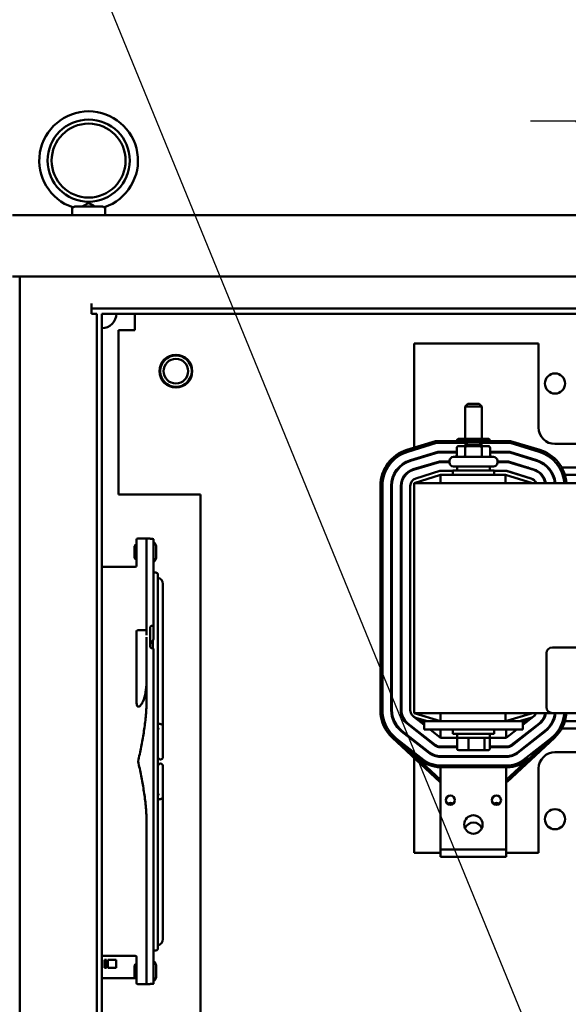
# Model space of a CAD drawing. Units: inches. Extents: x 2.2 to 96.8, y 1.1 to 75.4.
# Drawn here: x 36.7 to 42.1, y 43.1 to 52.7 of the extents above; entities that cross this region are included whole.
import ezdxf

# ---------------------------------------------------------------- set-up
doc = ezdxf.new("R2010")
doc.units = ezdxf.units.IN
doc.header["$LTSCALE"] = 4.5
doc.header["$MEASUREMENT"] = 0
doc.layers.add('Symbol (ANSI)', color=7, linetype='Continuous', lineweight=25)
doc.layers.add('Visible (ANSI)', color=7, linetype='Continuous', lineweight=50)
doc.styles.add('Note Text (ANSI)', font='tahoma.ttf')
doc.dimstyles.new('Default (ANSI)$7', dxfattribs={"dimscale": 4.5, "dimtxt": 0.12, "dimasz": 0.098425, "dimexe": 0.125, "dimexo": 0.0625, "dimgap": 0.031496, "dimtad": 0, "dimtih": 1, "dimtoh": 1, "dimrnd": 1e-08, "dimzin": 0, "dimdsep": 46, "dimtxsty": 'Note Text (ANSI)', "dimcen": 0.09, "dimdle": 0.393701, "dimclrd": 256, "dimclre": 256, "dimclrt": 256, "dimadec": 0, "dimazin": 1, "dimtfac": 1, "dimtofl": 0, "dimtmove": 0, "dimatfit": 3, "dimfxl": 1, "dimtolj": 1, "dimtzin": 4, "dimlwd": -1, "dimlwe": -1, "dimarcsym": 0})

msp = doc.modelspace()

# ---------------------------------------------------------------- linework, layer by layer
at = {"layer": 'Visible (ANSI)'}
for p, q in [((37.2348, 50.8349), (37.2348, 50.9134)), ((37.2603, 50.9185), (37.5307, 50.9185)), ((37.5562, 50.8349), (37.5562, 50.9134)), ((36.6524, 50.8349), (56.0769, 50.8349)), ((36.6524, 50.2332), (56.0769, 50.2332)), ((36.7218, 50.2332), (36.7218, 27.6921)), ((37.4251, 49.9709), (37.4251, 49.9208)), ((37.4251, 49.9208), (55.2541, 49.9208)), ((37.4251, 49.8707), (37.4251, 49.9208)), ((37.4752, 49.8707), (37.4251, 49.8707)), ((37.4752, 49.8707), (37.4752, 28.7091)), ((37.5254, 49.8707), (37.5254, 28.7592)), ((55.2039, 49.8707), (37.5254, 49.8707)), ((37.8468, 49.869), (54.8825, 49.869)), ((37.8468, 49.869), (37.8468, 49.7297)), ((37.6861, 48.1012), (37.6861, 49.7083)), ((37.8468, 49.7083), (37.6861, 49.7083)), ((37.8468, 49.7297), (37.8468, 49.7083)), ((41.7939, 49.5798), (40.5789, 49.5798)), ((40.5789, 49.5798), (40.5789, 48.5605)), ((41.7939, 48.7569), (41.7939, 49.5798)), ((41.1029, 48.989), (41.0771, 48.9633)), ((41.2379, 48.9633), (41.0771, 48.9633)), ((41.0771, 48.6467), (41.0771, 48.9633)), ((41.1029, 48.989), (41.2121, 48.989)), ((41.2121, 48.989), (41.2379, 48.9633)), ((41.2379, 48.6467), (41.2379, 48.9633)), ((41.0872, 48.6467), (41.0172, 48.6467)), ((41.2275, 48.6467), (41.0872, 48.6467)), ((41.2978, 48.6467), (41.2275, 48.6467)), ((40.7855, 48.6251), (40.5072, 48.5381)), ((40.513, 48.5197), (40.7885, 48.6058)), ((40.5158, 48.5203), (40.7975, 48.6058)), ((41.5204, 48.6251), (40.7855, 48.6251)), ((40.7885, 48.6058), (41.0942, 48.6058)), ((40.9949, 48.6274), (40.9949, 48.6251)), ((40.9949, 48.5567), (40.9949, 48.4892)), ((41.0872, 48.5759), (41.0172, 48.5759)), ((41.0761, 48.6274), (41.0761, 48.6251)), ((41.0761, 48.5567), (41.0761, 48.4892)), ((41.1029, 48.6145), (41.0771, 48.5888)), ((41.2379, 48.5888), (41.0771, 48.5888)), ((41.0771, 48.5759), (41.0771, 48.5888)), ((41.2275, 48.5759), (41.0872, 48.5759)), ((41.1029, 48.6145), (41.2121, 48.6145)), ((41.2121, 48.6145), (41.2379, 48.5888)), ((41.2208, 48.6058), (41.5175, 48.6058)), ((41.2978, 48.5759), (41.2275, 48.5759)), ((41.2379, 48.5759), (41.2379, 48.5888)), ((41.2387, 48.6274), (41.2387, 48.6251)), ((41.2387, 48.5567), (41.2387, 48.4892)), ((41.3201, 48.6274), (41.3201, 48.6251)), ((41.3201, 48.5567), (41.3201, 48.4892)), ((41.5175, 48.6058), (41.7992, 48.5203)), ((41.8048, 48.5388), (41.5204, 48.6251)), ((42.7229, 48.5962), (41.9546, 48.5962)), ((40.8104, 48.519), (40.541, 48.4373)), ((40.5428, 48.4311), (40.8113, 48.5126)), ((40.5789, 48.5403), (40.5789, 48.5395)), ((40.5789, 48.4488), (40.5789, 48.4421)), ((40.9949, 48.519), (40.8104, 48.519)), ((40.8113, 48.5126), (40.9949, 48.5126)), ((40.9621, 48.4699), (41.3529, 48.4699)), ((41.5133, 48.519), (41.3201, 48.519)), ((41.3201, 48.5126), (41.5123, 48.5126)), ((41.5123, 48.5126), (41.7742, 48.4308)), ((41.7761, 48.4369), (41.5133, 48.519)), ((40.8242, 48.4258), (40.568, 48.3481)), ((40.5699, 48.342), (40.8251, 48.4194)), ((40.5789, 48.3514), (40.5789, 48.3447)), ((40.6229, 48.3648), (40.6451, 48.3648)), ((40.9235, 48.4258), (40.8242, 48.4258)), ((40.8251, 48.4194), (40.9235, 48.4194)), ((40.9235, 48.4139), (40.9235, 48.4313)), ((41.3529, 48.3754), (40.9621, 48.3754)), ((40.9968, 48.3754), (40.9968, 48.3374)), ((41.3182, 48.3754), (41.3182, 48.3374)), ((41.3915, 48.4139), (41.3915, 48.4313)), ((41.499, 48.4258), (41.3915, 48.4258)), ((41.3915, 48.4194), (41.4981, 48.4194)), ((41.4981, 48.4194), (41.7464, 48.3418)), ((41.7483, 48.3479), (41.499, 48.4258)), ((41.6729, 48.3648), (41.6945, 48.3648)), ((41.8817, 48.3648), (41.8906, 48.3648)), ((42.0205, 48.3648), (42.6138, 48.3648)), ((40.8361, 48.294), (40.5789, 48.2137)), ((40.5945, 48.259), (40.8302, 48.3326)), ((40.8302, 48.3326), (40.9566, 48.3326)), ((41.4713, 48.294), (40.8361, 48.294)), ((40.8361, 48.2137), (40.8361, 48.294)), ((40.9566, 48.3374), (41.3584, 48.3374)), ((40.9566, 48.294), (40.9566, 48.3374)), ((41.3584, 48.294), (41.3584, 48.3374)), ((41.3584, 48.3326), (41.477, 48.3326)), ((41.7361, 48.2137), (41.4713, 48.294)), ((41.4713, 48.2137), (41.4713, 48.294)), ((41.477, 48.3326), (41.7199, 48.2589)), ((41.4848, 48.3326), (41.477, 48.3326)), ((41.7205, 48.259), (41.4848, 48.3326)), ((41.6041, 48.294), (41.6082, 48.294)), ((41.8202, 48.294), (41.8287, 48.294)), ((41.9305, 48.294), (41.9376, 48.294)), ((42.0507, 48.294), (42.5836, 48.294)), ((40.2479, 48.1853), (40.2479, 45.992)), ((40.2671, 45.992), (40.2671, 48.1853)), ((40.3539, 48.1851), (40.3539, 45.9923)), ((40.3604, 45.9923), (40.3604, 48.1851)), ((40.4471, 48.1851), (40.4471, 45.9923)), ((40.4536, 45.9923), (40.4536, 48.1851)), ((40.5404, 45.992), (40.5404, 48.1853)), ((46.3646, 48.2137), (40.5789, 48.2137)), ((40.5789, 45.9637), (40.5789, 48.2137)), ((37.6861, 48.1012), (38.4896, 48.1012)), ((38.4896, 48.1012), (38.4896, 42.9583)), ((37.8455, 47.5959), (37.8455, 47.4847)), ((37.8642, 47.611), (37.8606, 47.611)), ((37.8642, 47.6579), (37.8642, 47.5377)), ((37.9477, 47.6708), (37.877, 47.6708)), ((37.9477, 47.6708), (37.9985, 47.6708)), ((37.9606, 46.7269), (37.9606, 47.6699)), ((37.9985, 47.6677), (37.9985, 47.6708)), ((38.0313, 46.8295), (38.0313, 47.6658)), ((38.0564, 47.4982), (38.0564, 47.5824)), ((37.8642, 47.4022), (37.8642, 47.5377)), ((37.5254, 47.3931), (37.8513, 47.3931)), ((37.8642, 47.4696), (37.8606, 47.4696)), ((37.8642, 47.4021), (37.8642, 47.4021)), ((38.0731, 43.6652), (38.0731, 47.314)), ((38.1219, 45.8295), (38.1219, 47.2267)), ((38.0313, 46.8295), (38.0313, 46.6971)), ((37.8642, 46.761), (37.8642, 46.6453)), ((37.877, 46.7738), (37.9606, 46.7738)), ((37.9985, 46.6126), (37.9985, 46.804)), ((37.8642, 46.0695), (37.8642, 46.6453)), ((37.9606, 46.5605), (37.9606, 46.7077)), ((37.9985, 46.6403), (37.9985, 46.6403)), ((38.0242, 46.6806), (38.0242, 46.6806)), ((38.0242, 46.6749), (38.0242, 46.5964)), ((37.9606, 46.5605), (37.9606, 46.5507)), ((37.9606, 46.5507), (37.9606, 46.05)), ((38.0313, 46.5605), (38.0313, 46.5849)), ((38.0313, 46.5507), (38.0313, 46.5605)), ((38.0313, 46.5507), (38.0313, 44.4317)), ((41.8715, 46.0215), (41.8715, 46.5487)), ((41.9294, 46.6065), (45.0279, 46.6065)), ((37.877, 46.0275), (37.8802, 46.0275)), ((40.5789, 45.9637), (41.9294, 45.9637)), ((40.5789, 45.9637), (40.8361, 45.8833)), ((40.8361, 45.9637), (40.8361, 45.8833)), ((41.4713, 45.8833), (41.7361, 45.9637)), ((41.4713, 45.9637), (41.4713, 45.8833)), ((45.0279, 45.9637), (41.9294, 45.9637)), ((40.5123, 45.8583), (40.7803, 45.6479)), ((40.7842, 45.653), (40.5163, 45.8634)), ((40.5743, 45.9281), (40.6754, 45.8488)), ((40.7068, 45.8833), (40.5945, 45.9184)), ((40.6754, 45.8833), (40.6314, 45.8833)), ((40.6754, 45.8833), (40.8361, 45.8833)), ((40.6754, 45.803), (40.6754, 45.8833)), ((41.4789, 45.8833), (40.8361, 45.8833)), ((41.4789, 45.8833), (41.6396, 45.8833)), ((41.7987, 45.863), (41.5307, 45.653)), ((41.5347, 45.6479), (41.8026, 45.858)), ((41.7199, 45.9185), (41.6041, 45.8833)), ((41.6396, 45.8486), (41.7451, 45.9313)), ((41.6839, 45.8833), (41.6396, 45.8833)), ((41.6396, 45.803), (41.6396, 45.8833)), ((41.8287, 45.8833), (41.8202, 45.8833)), ((41.9376, 45.8833), (41.9305, 45.8833)), ((42.5836, 45.8833), (42.0507, 45.8833)), ((38.1219, 45.8295), (38.1219, 45.539)), ((40.4547, 45.785), (40.7227, 45.5746)), ((40.7267, 45.5797), (40.4587, 45.79)), ((40.5789, 45.8142), (40.5789, 45.8126)), ((40.5789, 45.8126), (40.5789, 45.806)), ((40.5809, 45.8126), (40.5789, 45.8126)), ((40.6754, 45.803), (40.8361, 45.803)), ((40.7337, 45.803), (40.8361, 45.7226)), ((40.8361, 45.803), (40.8361, 45.7226)), ((41.4789, 45.803), (40.8361, 45.803)), ((40.9566, 45.803), (40.9566, 45.7596)), ((41.3584, 45.7596), (40.9566, 45.7596)), ((40.9968, 45.7217), (40.9968, 45.7596)), ((41.3182, 45.7217), (41.3182, 45.7596)), ((41.3584, 45.803), (41.3584, 45.7596)), ((41.4789, 45.7226), (41.4789, 45.803)), ((41.4789, 45.7226), (41.5814, 45.803)), ((41.4789, 45.803), (41.6396, 45.803)), ((41.8562, 45.7897), (41.5883, 45.5796)), ((41.5922, 45.5745), (41.8601, 45.7846)), ((41.7448, 45.8126), (41.7343, 45.8126)), ((41.8906, 45.8126), (41.8817, 45.8126)), ((42.6138, 45.8126), (42.0205, 45.8126)), ((40.3669, 45.7203), (40.8285, 45.2919)), ((40.8361, 45.3112), (40.38, 45.7345)), ((40.6691, 45.5063), (40.4011, 45.7167)), ((40.5789, 45.6957), (40.5789, 45.6875)), ((40.8361, 45.7226), (40.9968, 45.7226)), ((40.9968, 45.7217), (41.3182, 45.7217)), ((40.9987, 45.6137), (40.9987, 45.7088)), ((41.1082, 45.6137), (41.1082, 45.7088)), ((41.267, 45.6137), (41.267, 45.7088)), ((41.3163, 45.6137), (41.3163, 45.7088)), ((41.3182, 45.7226), (41.4789, 45.7226)), ((41.9359, 45.7356), (41.4789, 45.3112)), ((41.4865, 45.2919), (41.949, 45.7214)), ((41.9137, 45.7163), (41.6458, 45.5063)), ((40.5789, 45.5771), (40.5789, 45.5498)), ((40.9987, 45.6358), (40.8339, 45.6358)), ((40.8339, 45.6294), (40.9987, 45.6294)), ((40.8361, 45.6358), (40.8361, 45.6294)), ((41.0132, 45.6008), (41.1127, 45.6008)), ((41.1127, 45.6008), (41.257, 45.6008)), ((41.257, 45.6008), (41.3018, 45.6008)), ((41.4811, 45.6358), (41.3163, 45.6358)), ((41.3163, 45.6294), (41.4811, 45.6294)), ((41.4789, 45.6294), (41.4789, 45.6358)), ((41.9546, 45.5812), (42.7229, 45.5812)), ((38.1219, 45.5341), (38.1219, 45.539)), ((40.5789, 45.5235), (40.5789, 44.5976)), ((40.6168, 45.5402), (40.6093, 45.5256)), ((40.6093, 45.5256), (40.6242, 45.5142)), ((40.6342, 45.5267), (40.6168, 45.5402)), ((41.4811, 45.5426), (40.8339, 45.5426)), ((40.8339, 45.5362), (41.4811, 45.5362)), ((40.8361, 45.5426), (40.8361, 45.5362)), ((41.4789, 45.5362), (41.4789, 45.5426)), ((41.6968, 45.5135), (41.6927, 45.5257)), ((38.1219, 45.4402), (38.1219, 45.4451)), ((38.1219, 45.4402), (38.1219, 45.1496)), ((40.8338, 45.4333), (40.8361, 45.4333)), ((41.4934, 45.4494), (40.8342, 45.4494)), ((40.8361, 45.189), (40.8361, 45.4333)), ((40.8361, 45.4333), (41.4789, 45.4333)), ((41.4789, 45.4333), (41.4938, 45.4333)), ((41.4789, 45.4333), (41.4789, 45.189)), ((41.7939, 44.5976), (41.7939, 45.4205)), ((40.8285, 45.2919), (40.8361, 45.2919)), ((41.4789, 45.2919), (41.4865, 45.2919)), ((40.8361, 45.189), (40.8361, 44.6298)), ((41.4789, 44.6298), (41.4789, 45.189)), ((38.1219, 45.1496), (38.1219, 43.7524)), ((37.9606, 44.9324), (37.9606, 44.4317)), ((40.5789, 44.5976), (40.8361, 44.5976)), ((40.8361, 44.6298), (40.8361, 44.559)), ((40.8361, 44.6298), (41.4789, 44.6298)), ((41.4789, 44.559), (41.4789, 44.6298)), ((41.4789, 44.5976), (41.7939, 44.5976)), ((41.4789, 44.559), (40.8361, 44.559)), ((37.9606, 44.4317), (37.9606, 44.4219)), ((37.9606, 44.4219), (37.9606, 43.3125)), ((38.0313, 44.4219), (38.0313, 44.4317)), ((38.0313, 43.3166), (38.0313, 44.4219)), ((37.5254, 43.5893), (37.8513, 43.5893)), ((37.5508, 43.5507), (37.5508, 43.4704)), ((37.5701, 43.5507), (37.5508, 43.5507)), ((37.5701, 43.4704), (37.5701, 43.5507)), ((37.5829, 43.5507), (37.5829, 43.4704)), ((37.6633, 43.5507), (37.5829, 43.5507)), ((37.6633, 43.4704), (37.6633, 43.5507)), ((37.8642, 43.4447), (37.8642, 43.5802)), ((37.8642, 43.5802), (37.8642, 43.5802)), ((37.5508, 43.4704), (37.5701, 43.4704)), ((37.5829, 43.4704), (37.6633, 43.4704)), ((37.8455, 43.4945), (37.8455, 43.3833)), ((37.8642, 43.5096), (37.8606, 43.5096)), ((37.8642, 43.4447), (37.8642, 43.3244)), ((38.0564, 43.3967), (38.0564, 43.481)), ((37.8532, 43.3701), (37.5254, 43.3701)), ((37.8642, 43.3682), (37.8606, 43.3682)), ((37.9477, 43.3116), (37.877, 43.3116)), ((37.9477, 43.3116), (37.9985, 43.3116)), ((37.9985, 43.3116), (37.9985, 43.3146))]:
    msp.add_line(p, q, dxfattribs=at)
for centre, radius in [((37.3955, 51.368), 0.4018), ((37.3955, 51.368), 0.3616), ((38.2486, 49.3082), 0.1607), ((38.2486, 49.3082), 0.1543), ((38.2486, 49.3082), 0.1205), ((41.9546, 49.1876), 0.0987), ((40.9325, 45.1119), 0.0444), ((41.3825, 45.1119), 0.0444), ((41.9546, 44.9255), 0.0987), ((41.1575, 44.874), 0.09)]:
    msp.add_circle(centre, radius, dxfattribs=at)
for centre, radius, start, end in [((37.3955, 51.368), 0.4821, 288.72059, 251.27941), ((37.5254, 49.8707), 0.1414, 269.99938, 0), ((41.9546, 48.7569), 0.1607, 180, 270), ((40.6175, 48.1853), 0.3696, 107.35402, 180), ((40.6175, 48.1851), 0.3504, 106.88051, 180), ((40.6175, 48.1853), 0.3504, 107.35402, 180), ((40.9621, 48.4313), 0.0386, 90, 180), ((40.9621, 48.502), 0.0386, 153.78973, 164.03799), ((41.3529, 48.4313), 0.0386, 0, 90), ((41.3529, 48.502), 0.0386, 15.96201, 26.21027), ((41.6975, 48.1851), 0.3504, 4.68291, 73.11949), ((41.6975, 48.1851), 0.3696, 4.43808, 73.11949), ((40.6175, 48.1851), 0.2636, 106.88051, 180), ((40.6175, 48.1851), 0.2571, 106.88051, 180), ((40.9621, 48.4139), 0.0386, 180, 270), ((41.3529, 48.4139), 0.0386, 270, 0), ((41.6975, 48.1853), 0.2571, 6.33138, 72.64598), ((41.6975, 48.1853), 0.2636, 6.17635, 72.64598), ((40.6175, 48.1851), 0.1704, 106.88051, 180), ((40.6175, 48.1851), 0.1639, 106.88051, 180), ((40.6175, 48.1853), 0.0771, 107.35402, 180), ((41.6975, 48.1851), 0.0771, 21.76422, 73.11949), ((41.6975, 48.1853), 0.0771, 21.5674, 72.64598), ((41.6975, 48.1853), 0.1639, 9.96148, 72.64598), ((41.6975, 48.1853), 0.1704, 9.58196, 72.64598), ((37.8606, 47.5959), 0.0151, 90, 180), ((37.877, 47.6579), 0.0129, 90, 180), ((37.9792, 47.5824), 0.0771, 0, 47.54585), ((37.8606, 47.4847), 0.0151, 180, 270), ((37.9792, 47.4982), 0.0771, 312.45415, 0), ((37.8513, 47.4059), 0.0129, 270, 0), ((38.0487, 47.314), 0.0244, 0, 135.27775), ((38.0589, 47.2267), 0.063, 0, 77.02712), ((37.877, 46.761), 0.0129, 90, 180.0004), ((41.9294, 46.5487), 0.0579, 90, 180), ((40.6175, 45.992), 0.3696, 180, 227.31999), ((40.6175, 45.9923), 0.3504, 180, 231.86487), ((40.6175, 45.992), 0.3504, 180, 227.325), ((40.6175, 45.9923), 0.2636, 180, 231.86487), ((40.6175, 45.9923), 0.2571, 180, 231.86487), ((40.6175, 45.9923), 0.1704, 180, 231.86487), ((40.6175, 45.9923), 0.1639, 180, 231.86487), ((40.6175, 45.992), 0.0771, 180, 252.64598), ((41.6975, 45.9923), 0.0771, 286.88051, 338.23578), ((41.6975, 45.992), 0.0771, 308.10232, 338.4326), ((41.6975, 45.992), 0.1639, 308.10232, 350.03852), ((41.6975, 45.992), 0.1704, 308.10232, 350.41804), ((41.6975, 45.992), 0.2571, 308.10232, 353.66862), ((41.6975, 45.992), 0.2636, 308.10232, 353.82365), ((41.9294, 46.0215), 0.0579, 180, 270), ((41.6975, 45.9923), 0.3504, 312.88111, 355.31707), ((41.6975, 45.9923), 0.3696, 312.88111, 355.5619), ((41.9546, 46.0505), 0.0987, 268.16393, 271.94309), ((40.8339, 45.7162), 0.0804, 231.86487, 270), ((41.4811, 45.7162), 0.0804, 270, 308.10232), ((41.6975, 45.992), 0.3504, 308.10232, 311.04174), ((40.8339, 45.7162), 0.18, 231.86487, 270), ((40.8339, 45.7162), 0.1736, 231.86487, 270), ((40.8339, 45.7162), 0.0868, 231.86487, 270), ((41.4811, 45.7162), 0.0868, 270, 308.10232), ((41.4811, 45.7162), 0.1736, 270, 308.10232), ((41.4811, 45.7162), 0.18, 270, 308.10232), ((41.9546, 45.4205), 0.1607, 90, 180), ((38.0975, 45.5341), 0.0244, 180, 0), ((38.0975, 45.4451), 0.0244, 0, 180), ((40.8518, 45.7922), 0.3593, 230.69583, 267.12564), ((40.8518, 45.7922), 0.3432, 230.65516, 267.0591), ((40.8339, 45.7162), 0.2668, 231.86487, 243.29702), ((41.4811, 45.7162), 0.2668, 270, 308.10232), ((41.4765, 45.7921), 0.3431, 272.82522, 309.05946), ((41.4765, 45.7921), 0.3592, 272.76128, 303.19092), ((40.9325, 45.0412), 0.0444, 52.8542, 127.1458), ((41.3825, 45.0412), 0.0444, 52.8542, 127.1458), ((41.1575, 44.8033), 0.09, 23.1324, 156.8676), ((38.0589, 43.7524), 0.063, 282.97288, 0), ((38.0487, 43.6652), 0.0244, 224.72225, 0), ((37.8513, 43.5764), 0.0129, 0, 90), ((37.9792, 43.481), 0.0771, 0, 47.54585), ((37.8606, 43.4945), 0.0151, 90, 180), ((37.8606, 43.3833), 0.0151, 180, 270), ((37.9792, 43.3967), 0.0771, 312.45415, 0), ((37.877, 43.3244), 0.0129, 180, 270)]:
    msp.add_arc(centre, radius, start, end, dxfattribs=at)
for centre, major_axis, ratio, start_param, end_param in [((41.0172, 48.6274), (0.0223, 0), 0.866026, 1.570796, 3.141593), ((41.0872, 48.6274), (0, -0.0193), 0.578221, 3.141593, 4.712389), ((41.2275, 48.6274), (0, -0.0193), 0.576479, 1.570796, 3.141593), ((41.2978, 48.6274), (-0.0223, 0), 0.866026, 3.141593, 4.712389), ((41.0172, 48.5567), (0.0223, 0), 0.866026, 1.570796, 3.141593), ((41.0872, 48.5567), (0, -0.0193), 0.578221, 3.141593, 4.712389), ((41.2275, 48.5567), (0, -0.0193), 0.576479, 1.570796, 3.141593), ((41.2978, 48.5567), (-0.0223, 0), 0.866026, 3.141593, 4.712389), ((40.9727, 48.4892), (0.0223, 0), 0.866026, 4.712389, 6.283185), ((41.0649, 48.4892), (0, 0.0193), 0.578221, 3.141593, 4.712389), ((41.2498, 48.4892), (0, 0.0193), 0.576479, 1.570796, 3.141593), ((41.3423, 48.4892), (0.0223, 0), 0.866026, 3.141593, 4.712389), ((38.0152, 46.6971), (0.0161, 0), 0.829038, 6.282831, 6.283184), ((41.0132, 45.7088), (0.0145, 0), 0.886539, 1.570796, 3.141593), ((41.1127, 45.7088), (0, 0.0129), 0.350114, 0, 1.570796), ((41.257, 45.7088), (0, 0.0129), 0.777867, 4.712389, 6.283185), ((41.3018, 45.7088), (-0.0145, 0), 0.886539, 3.141593, 4.712389), ((41.0132, 45.6137), (0.0145, 0), 0.886539, 3.141593, 4.712389), ((41.1127, 45.6137), (0, -0.0129), 0.350114, 4.712389, 6.283185), ((41.257, 45.6137), (0, -0.0129), 0.777867, 0, 1.570796), ((41.3018, 45.6137), (-0.0145, 0), 0.886539, 1.570796, 3.141593), ((37.8513, 43.5802), (0.0129, 0), 0.998027, 0, 0.001119)]:
    msp.add_ellipse(centre, major_axis=major_axis, ratio=ratio, start_param=start_param, end_param=end_param, dxfattribs=at)
for points, knots in [([(37.3324, 50.9185), (37.3405, 50.9231), (37.3487, 50.9282), (37.3644, 50.9378), (37.3713, 50.9419), (37.3815, 50.947), (37.3852, 50.9485), (37.3904, 50.9497), (37.3922, 50.95), (37.3955, 50.9502), (37.397, 50.9502), (37.4008, 50.9497), (37.4029, 50.9492), (37.4123, 50.9462), (37.4206, 50.9413), (37.4384, 50.9306), (37.4484, 50.9243), (37.4585, 50.9185)], [-1.0740077, -1.0740077, -1.0740077, -1.0740077, -0.9542587, -0.9542587, -0.8450245, -0.8450245, -0.7703808, -0.7703808, -0.7331287, -0.7331287, -0.7016511, -0.7016511, -0.6557063, -0.6557063, -0.4969687, -0.4969687, -0.3349644, -0.3349644, -0.3349644, -0.3349644]), ([(37.2407, 50.9113), (37.2429, 50.9106), (37.2457, 50.9108), (37.2523, 50.9133), (37.2562, 50.9154), (37.2603, 50.9185)], [-0.1932972, -0.1932972, -0.1932972, -0.1932972, -0.0973433, -0.0973433, 0, 0, 0, 0]), ([(37.5307, 50.9185), (37.5348, 50.9154), (37.5386, 50.9133), (37.5453, 50.9108), (37.5481, 50.9106), (37.5502, 50.9113)], [-0.1935793, -0.1935793, -0.1935793, -0.1935793, -0.0961317, -0.0961317, -0.0001085, -0.0001085, -0.0001085, -0.0001085]), ([(37.9606, 47.6699), (37.9606, 47.67), (37.9605, 47.67), (37.959, 47.6705), (37.9541, 47.6708), (37.9478, 47.6708), (37.9478, 47.6708), (37.9477, 47.6708)], [-0.3017757, -0.3017757, -0.3017757, -0.3017757, -0.2580171, -0.2580171, 0, 0, 0.0010524, 0.0010524, 0.0010524, 0.0010524]), ([(38.0149, 47.6668), (38.0148, 47.6668), (38.0147, 47.6668), (38.0146, 47.6668), (38.0126, 47.6668), (38.0104, 47.6669), (38.0065, 47.667), (38.0047, 47.667), (38.0018, 47.6672), (38.0006, 47.6673), (37.9989, 47.6675), (37.9985, 47.6676), (37.9985, 47.6677)], [-0.00126546, -0.00126546, -0.00126546, -0.00126546, 0, 0, 0, 0.0239183, 0.0239183, 0.04783661, 0.04783661, 0.07179531, 0.07179531, 0.095754, 0.095754, 0.095754, 0.095754]), ([(38.0313, 47.6658), (38.0313, 47.6659), (38.0309, 47.6661), (38.0293, 47.6663), (38.028, 47.6664), (38.0252, 47.6666), (38.0234, 47.6667), (38.0194, 47.6668), (38.0172, 47.6668), (38.0151, 47.6668), (38.015, 47.6668), (38.0149, 47.6668)], [-0.28735616, -0.28735616, -0.28735616, -0.28735616, -0.26338325, -0.26338325, -0.23941034, -0.23941034, -0.21549398, -0.21549398, -0.19157762, -0.19157762, -0.19031216, -0.19031216, -0.19031216, -0.19031216]), ([(37.9985, 46.804), (37.9985, 46.8056), (37.9989, 46.8073), (38.0006, 46.8105), (38.0018, 46.8119), (38.0047, 46.8142), (38.0065, 46.8152), (38.0104, 46.8165), (38.0126, 46.8168), (38.0146, 46.8168), (38.0147, 46.8168), (38.0148, 46.8168), (38.0149, 46.8168)], [-0.095754, -0.095754, -0.095754, -0.095754, -0.07179531, -0.07179531, -0.04783661, -0.04783661, -0.0239183, -0.0239183, 0, 0, 0, 0.00126546, 0.00126546, 0.00126546, 0.00126546]), ([(38.0149, 46.8168), (38.015, 46.8168), (38.0151, 46.8168), (38.0172, 46.8168), (38.0194, 46.8171), (38.0234, 46.8184), (38.0252, 46.8194), (38.028, 46.8217), (38.0293, 46.8231), (38.0309, 46.8262), (38.0313, 46.8279), (38.0313, 46.8295)], [0.19031216, 0.19031216, 0.19031216, 0.19031216, 0.19157762, 0.19157762, 0.21549398, 0.21549398, 0.23941034, 0.23941034, 0.26338325, 0.26338325, 0.28735616, 0.28735616, 0.28735616, 0.28735616]), ([(38.0302, 46.688), (38.0289, 46.6829), (38.0264, 46.6781), (38.0198, 46.6686), (38.0153, 46.6639), (38.0083, 46.6564), (38.0061, 46.654), (38.0033, 46.6504), (38.0024, 46.6492), (38.0012, 46.6474), (38.0008, 46.6467), (37.9999, 46.645), (37.9994, 46.644), (37.9989, 46.6424), (37.9987, 46.6418), (37.9985, 46.6408), (37.9985, 46.6405), (37.9985, 46.6403)], [0, 0, 0, 0, 0.0815065, 0.0815065, 0.174283, 0.174283, 0.2128158, 0.2128158, 0.2295688, 0.2295688, 0.2393175, 0.2393175, 0.2546711, 0.2546711, 0.2673845, 0.2673845, 0.2786353, 0.2786353, 0.2786353, 0.2786353]), ([(38.0242, 46.6749), (38.0239, 46.6745), (38.0237, 46.674), (38.0198, 46.6686), (38.0153, 46.6639), (38.0083, 46.6564), (38.0061, 46.654), (38.0032, 46.6503), (38.0024, 46.6492), (38.0012, 46.6474), (38.0008, 46.6467), (37.9999, 46.645), (37.9994, 46.644), (37.9989, 46.6424), (37.9987, 46.6418), (37.9985, 46.6408), (37.9985, 46.6405), (37.9985, 46.6403)], [0.0735602, 0.0735602, 0.0735602, 0.0735602, 0.0814749, 0.0814749, 0.1742492, 0.1742492, 0.2129181, 0.2129181, 0.2296168, 0.2296168, 0.2393464, 0.2393464, 0.2546793, 0.2546793, 0.2674416, 0.2674416, 0.2786274, 0.2786274, 0.2786274, 0.2786274]), ([(38.0149, 46.5988), (38.0148, 46.5988), (38.0147, 46.5988), (38.0146, 46.5988), (38.0126, 46.5988), (38.0104, 46.5991), (38.0065, 46.6006), (38.0047, 46.6016), (38.0018, 46.6041), (38.0006, 46.6056), (37.9989, 46.6091), (37.9985, 46.6109), (37.9985, 46.6126)], [-0.00126546, -0.00126546, -0.00126546, -0.00126546, 0, 0, 0, 0.0239183, 0.0239183, 0.04783661, 0.04783661, 0.07179531, 0.07179531, 0.095754, 0.095754, 0.095754, 0.095754]), ([(38.0313, 46.5849), (38.0313, 46.5867), (38.0309, 46.5885), (38.0293, 46.5919), (38.028, 46.5935), (38.0252, 46.596), (38.0234, 46.597), (38.0194, 46.5985), (38.0172, 46.5988), (38.0151, 46.5988), (38.015, 46.5988), (38.0149, 46.5988)], [0.09579908, 0.09579908, 0.09579908, 0.09579908, 0.11977199, 0.11977199, 0.1437449, 0.1437449, 0.16766126, 0.16766126, 0.19157762, 0.19157762, 0.19284308, 0.19284308, 0.19284308, 0.19284308]), ([(37.8802, 46.0275), (37.8831, 46.0275), (37.8866, 46.0282), (37.8928, 46.0307), (37.8966, 46.0332), (37.9105, 46.0453), (37.919, 46.0607), (37.9378, 46.1021), (37.9462, 46.1347), (37.9578, 46.2009), (37.9606, 46.2347), (37.9606, 46.2656)], [1.8022969, 1.8022969, 1.8022969, 1.8022969, 1.8368695, 1.8368695, 1.881727, 1.881727, 2.0551374, 2.0551374, 2.4215762, 2.4215762, 2.788015, 2.788015, 2.788015, 2.788015]), ([(37.877, 46.0275), (37.8765, 46.0275), (37.8759, 46.0276), (37.8749, 46.0281), (37.8744, 46.0284), (37.8723, 46.0301), (37.871, 46.0324), (37.8677, 46.0396), (37.8663, 46.0455), (37.8645, 46.0577), (37.8642, 46.0638), (37.8642, 46.0695)], [0, 0, 0, 0, 0.0062548, 0.0062548, 0.0125095, 0.0125095, 0.0393967, 0.0393967, 0.1093294, 0.1093294, 0.179262, 0.179262, 0.179262, 0.179262]), ([(38.1219, 45.8295), (38.1219, 45.8323), (38.1215, 45.8351), (38.1198, 45.8403), (38.1185, 45.8425), (38.1157, 45.8466), (38.114, 45.8482), (38.1105, 45.8512), (38.1087, 45.8523), (38.1043, 45.8547), (38.1019, 45.8555), (38.0958, 45.8574), (38.092, 45.8581), (38.0839, 45.8593), (38.0795, 45.8598), (38.0743, 45.8602), (38.0737, 45.8602), (38.0731, 45.8602)], [6.283185, 6.283185, 6.283185, 6.283185, 6.340569, 6.340569, 6.403645, 6.403645, 6.484269, 6.484269, 6.59825, 6.59825, 6.799168, 6.799168, 7.136675, 7.136675, 7.474182, 7.474182, 7.51928, 7.51928, 7.51928, 7.51928]), ([(38.0854, 45.8094), (38.0854, 45.8094), (38.0853, 45.8095), (38.0848, 45.8096), (38.0842, 45.8098), (38.0826, 45.8101), (38.0813, 45.8103), (38.078, 45.8108), (38.0759, 45.811), (38.0734, 45.8112), (38.0733, 45.8112), (38.0731, 45.8113)], [6.7537855, 6.7537855, 6.7537855, 6.7537855, 6.8398435, 6.8398435, 6.9823892, 6.9823892, 7.1715128, 7.1715128, 7.4070109, 7.4070109, 7.4238857, 7.4238857, 7.4238857, 7.4238857]), ([(38.0854, 45.1697), (38.0854, 45.1697), (38.0853, 45.1697), (38.0848, 45.1695), (38.0842, 45.1694), (38.0826, 45.1691), (38.0813, 45.1688), (38.078, 45.1684), (38.0759, 45.1681), (38.0734, 45.1679), (38.0733, 45.1679), (38.0731, 45.1679)], [6.7537855, 6.7537855, 6.7537855, 6.7537855, 6.8398435, 6.8398435, 6.9823892, 6.9823892, 7.1715128, 7.1715128, 7.4070109, 7.4070109, 7.4238857, 7.4238857, 7.4238857, 7.4238857]), ([(38.1219, 45.1496), (38.1219, 45.1468), (38.1215, 45.144), (38.1198, 45.1389), (38.1185, 45.1367), (38.1157, 45.1326), (38.114, 45.131), (38.1105, 45.1279), (38.1087, 45.1269), (38.1043, 45.1245), (38.1019, 45.1237), (38.0958, 45.1218), (38.092, 45.1211), (38.0839, 45.1198), (38.0795, 45.1194), (38.0743, 45.119), (38.0737, 45.119), (38.0731, 45.1189)], [6.283185, 6.283185, 6.283185, 6.283185, 6.340569, 6.340569, 6.403645, 6.403645, 6.484269, 6.484269, 6.59825, 6.59825, 6.799168, 6.799168, 7.136675, 7.136675, 7.474182, 7.474182, 7.51928, 7.51928, 7.51928, 7.51928]), ([(37.9477, 43.3116), (37.9478, 43.3116), (37.9478, 43.3116), (37.9541, 43.3116), (37.959, 43.3119), (37.9605, 43.3123), (37.9606, 43.3124), (37.9606, 43.3125)], [-1.3495975, -1.3495975, -1.3495975, -1.3495975, -1.3485451, -1.3485451, -1.090528, -1.090528, -1.0467693, -1.0467693, -1.0467693, -1.0467693]), ([(37.9985, 43.3146), (37.9985, 43.3147), (37.9989, 43.3149), (38.0006, 43.3151), (38.0018, 43.3152), (38.0047, 43.3154), (38.0065, 43.3154), (38.0104, 43.3155), (38.0126, 43.3155), (38.0146, 43.3155), (38.0147, 43.3155), (38.0148, 43.3155), (38.0149, 43.3155)], [-0.095754, -0.095754, -0.095754, -0.095754, -0.07179531, -0.07179531, -0.04783661, -0.04783661, -0.0239183, -0.0239183, 0, 0, 0, 0.00126546, 0.00126546, 0.00126546, 0.00126546]), ([(38.0149, 43.3155), (38.015, 43.3155), (38.0151, 43.3155), (38.0172, 43.3155), (38.0194, 43.3156), (38.0234, 43.3157), (38.0252, 43.3157), (38.028, 43.3159), (38.0293, 43.316), (38.0309, 43.3163), (38.0313, 43.3164), (38.0313, 43.3166)], [0.19031216, 0.19031216, 0.19031216, 0.19031216, 0.19157762, 0.19157762, 0.21549398, 0.21549398, 0.23941034, 0.23941034, 0.26338325, 0.26338325, 0.28735616, 0.28735616, 0.28735616, 0.28735616])]:
    msp.add_open_spline(points, degree=3, knots=knots, dxfattribs=at)
for points in [[(38.0313, 46.6967), (38.0313, 46.6938), (38.0309, 46.6909), (38.0302, 46.688)], [(38.0302, 46.688), (38.0302, 46.688), (38.0302, 46.688), (38.0302, 46.688)], [(37.8802, 45.4912), (37.8851, 45.5151), (37.8945, 45.5626), (37.9089, 45.6328), (37.9221, 45.7025), (37.9342, 45.7718), (37.9446, 45.841), (37.9531, 45.9104), (37.959, 45.9801), (37.9606, 46.0267), (37.9606, 46.05)], [(37.9606, 44.9324), (37.9606, 44.9559), (37.959, 45.0028), (37.953, 45.0734), (37.9443, 45.1435), (37.9338, 45.213), (37.9217, 45.2818), (37.9087, 45.3507), (37.8945, 45.42), (37.8851, 45.4674), (37.8802, 45.4912)]]:
    msp.add_open_spline(points, degree=3, dxfattribs=at)

# ---------------------------------------------------------------- leaders
at = {"layer": 'Symbol (ANSI)', "annotation_type": 0, "has_hookline": 1, "hookline_direction": 1, "text_width": 0.2321}
for points in [[(41.9148, 42.3267), (35.5756, 57.839), (35.1327, 57.839)], [(44.0399, 47.9771), (42.1572, 51.7533), (41.7143, 51.7533)]]:
    msp.add_leader(points, dimstyle='Default (ANSI)$7', override={"dimtad": 0}, dxfattribs=at)

doc.saveas('drawing.dxf')
